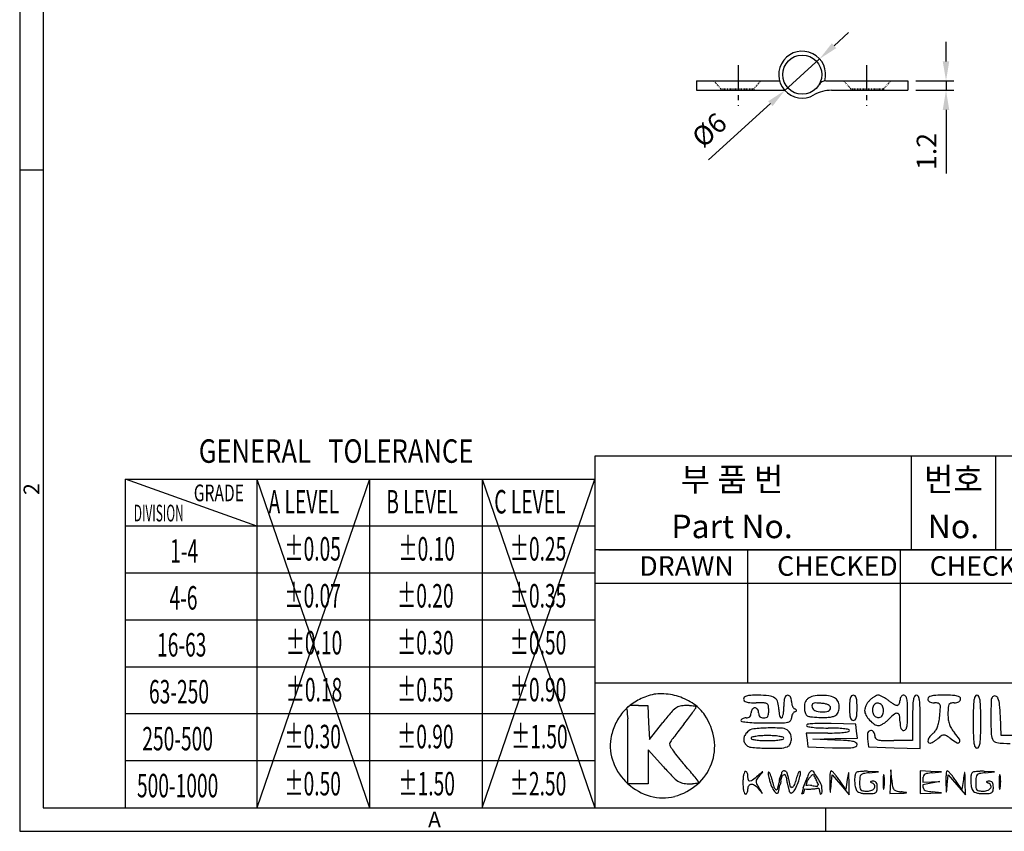
# Model space of a CAD drawing. Units: millimetres. Extents: x 0 to 254, y 0 to 188.
# Drawn here: x 0 to 126, y 0 to 104 of the extents above; entities that cross this region are included whole.
import ezdxf
from ezdxf.enums import TextEntityAlignment as Align

# ---------------------------------------------------------------- set-up
doc = ezdxf.new("R2010")
doc.units = ezdxf.units.MM
doc.header["$LTSCALE"] = 0.1
for name, pattern in [('AUSGEZOGEN', [0]), ('CENTER', [50.8, 31.75, -6.35, 6.35, -6.35]), ('HIDDEN', [0.375, 0.25, -0.125])]:
    doc.linetypes.add(name, pattern=pattern)
doc.styles.get("Standard").update_dxf_attribs({"font": 'BareunDotum1.ttf', "width": 0.8})
doc.styles.add('style1', font='gulim.ttc')
doc.styles.add('TXT', font='simplex.shx', dxfattribs={"bigfont": 'whgtxt.shx'})
doc.dimstyles.new('ISO-25', dxfattribs={"dimtxt": 2.5, "dimasz": 2.5, "dimexe": 1, "dimexo": 1, "dimgap": 0.8, "dimtad": 1, "dimdsep": 46, "dimtxsty": 'Standard', "dimcen": 2.5, "dimclrd": 6, "dimclre": 6, "dimazin": 2, "dimtfac": 1, "dimtmove": 0, "dimatfit": 3, "dimfxl": 0, "dimarcsym": 0})

# ---------------------------------------------------------------- blocks, each defined once
blk = doc.blocks.new('*D29')
at = {"color": 6, "lineweight": -2}
for p, q in [((118.36, 98.43), (118.36, 100.93)), ((114.49, 95.93), (119.36, 95.93)), ((118.36, 95.93), (118.36, 94.73)), ((114.49, 94.73), (119.36, 94.73)), ((118.36, 92.23), (118.36, 84.1))]:
    blk.add_line(p, q, dxfattribs=at)
at = {"color": 6}
for points in [[(117.94, 98.43), (118.77, 98.43), (118.36, 95.93)], [(118.77, 92.23), (117.94, 92.23), (118.36, 94.73)]]:
    blk.add_solid(points, dxfattribs=at)
at = {"layer": 'Defpoints', "color": 0}
for p in [(113.49, 95.93), (113.49, 94.73), (118.36, 94.73)]:
    blk.add_point(p, dxfattribs=at)
at = {"color": 0, "insert": (116.19, 86.91), "char_height": 2.5, "attachment_point": 5, "rotation": 90}
blk.add_mtext('1.2', dxfattribs=at)
blk = doc.blocks.new('*D30')
at = {"color": 6, "lineweight": -2}
for p, q in [((104.06, 100.43), (105.9, 102.11)), ((102.21, 98.75), (97.77, 94.71)), ((95.92, 93.02), (88.02, 85.83))]:
    blk.add_line(p, q, dxfattribs=at)
at = {"color": 6}
for points in [[(103.77, 100.74), (104.34, 100.12), (102.21, 98.75)], [(96.2, 92.72), (95.64, 93.33), (97.77, 94.71)]]:
    blk.add_solid(points, dxfattribs=at)
at = {"layer": 'Defpoints', "color": 0}
for p in [(102.21, 98.75), (97.77, 94.71)]:
    blk.add_point(p, dxfattribs=at)
at = {"color": 0, "insert": (88.33, 89.41), "char_height": 2.5, "attachment_point": 5, "rotation": 42.3139}
blk.add_mtext('%%c6', dxfattribs=at)

msp = doc.modelspace()

# ---------------------------------------------------------------- linework, layer by layer
at = {"color": 3}
for p, q in [((0, 187.5), (0, 0)), ((3, 184.5), (3, 3)), ((3, 84.5), (0, 84.5)), ((251.5, 47.975), (73.5, 47.975)), ((251.5, 35.975), (73.5, 35.975)), ((3, 3), (251.5, 3)), ((103, 0), (103, 3)), ((0, 0), (254.5, 0))]:
    msp.add_line(p, q, dxfattribs=at)
at = {"color": 1, "linetype": 'CENTER'}
for p, q in [((91.792, 97.927), (91.792, 92.727)), ((108.184, 97.927), (108.184, 92.727))]:
    msp.add_line(p, q, dxfattribs=at)
at = {"color": 7}
for p, q in [((86.488, 95.927), (97.097, 95.927)), ((86.488, 95.927), (86.488, 94.727)), ((102.99, 95.927), (113.488, 95.927)), ((113.488, 95.927), (113.488, 94.727)), ((86.488, 94.727), (97.752, 94.727)), ((103.73, 94.727), (113.488, 94.727))]:
    msp.add_line(p, q, dxfattribs=at)
at = {"color": 2, "linetype": 'HIDDEN'}
for p, q in [((88.688, 95.927), (89.588, 94.927)), ((93.788, 94.927), (94.688, 95.927)), ((106.188, 94.927), (105.288, 95.927)), ((110.388, 94.927), (111.288, 95.927)), ((89.588, 94.927), (89.588, 94.727)), ((89.588, 94.927), (93.788, 94.927)), ((93.788, 94.927), (93.788, 94.727)), ((106.188, 94.927), (106.188, 94.727)), ((106.188, 94.927), (110.388, 94.927)), ((110.388, 94.927), (110.388, 94.727))]:
    msp.add_line(p, q, dxfattribs=at)
at = {"color": 3, "linetype": 'AUSGEZOGEN'}
for p, q in [((73.5, 47.975), (73.5, 3)), ((13.5, 45), (73.5, 45)), ((13.5, 3), (13.5, 45)), ((30.3, 45), (30.3, 3)), ((73.5, 45), (73.5, 3)), ((73.5, 39), (13.5, 39)), ((73.5, 39), (13.5, 39)), ((74, 35.975), (251.5, 35.975))]:
    msp.add_line(p, q, dxfattribs=at)
at = {"color": 5}
for p, q in [((251.5, 47.975), (73.5, 47.975)), ((113.9, 47.975), (113.9, 35.975)), ((124.7, 47.975), (124.7, 35.975)), ((30.3, 39), (13.5, 45)), ((44.7, 45), (30.3, 3)), ((30.3, 45), (44.7, 3)), ((44.7, 45), (44.7, 3)), ((59.1, 45), (59.1, 3)), ((59.1, 45), (73.5, 3)), ((59.1, 3), (73.5, 45)), ((93.005, 35.975), (93.005, 18.975)), ((112.505, 35.975), (112.505, 18.975)), ((73.5, 33), (13.5, 33)), ((73.505, 31.725), (151.505, 31.725)), ((73.5, 27), (13.5, 27)), ((73.5, 21), (13.5, 21)), ((73.5, 18.975), (251.5, 18.975)), ((73.5, 15), (13.5, 15)), ((73.5, 9), (13.5, 9))]:
    msp.add_line(p, q, dxfattribs=at)
at = {"linetype": 'ByBlock'}
for p, q in [((77.591, 15.609), (77.636, 15.883)), ((77.998, 16.075), (77.636, 15.883)), ((97.958, 7.607), (98.197, 6.939)), ((97.086, 6.657), (97.326, 7.32)), ((97.254, 6.56), (97.482, 7.181)), ((97.766, 7.323), (97.994, 6.789)), ((98.247, 6.726), (98.426, 5.644)), ((100.098, 5.554), (100.535, 6.607)), ((100.491, 5.847), (100.668, 6.501)), ((115.381, 6.269), (117.569, 6.38)), ((117.569, 6.38), (115.39, 5.944)), ((96.837, 5.363), (97.023, 6.242)), ((96.954, 4.991), (97.146, 5.912)), ((98.082, 6.218), (98.287, 5.293)), ((100.098, 5.554), (99.936, 4.78)), ((100.201, 4.881), (100.335, 5.412)), ((102.022, 6.016), (102.034, 5.951)), ((102.113, 5.537), (102.258, 4.768)), ((102.536, 5.076), (102.476, 5.651)), ((102.499, 4.829), (102.536, 5.076)), ((99.936, 4.78), (99.962, 4.905)), ((99.936, 4.78), (100.201, 4.881)), ((102.258, 4.768), (102.499, 4.829))]:
    msp.add_line(p, q, dxfattribs=at)
for p, q in [((79.067, 16.085), (80.262, 16.076)), ((80.262, 16.076), (80.357, 13.91)), ((80.357, 13.91), (80.452, 11.744)), ((80.452, 11.744), (82.173, 13.91)), ((114.091, 14.493), (114.091, 11.59)), ((115.059, 10.6), (115.059, 13.998)), ((125.407, 12.235), (125.313, 14.709)), ((106.834, 13.687), (103.69, 13.779)), ((106.936, 12.8), (106.834, 13.687)), ((107.038, 11.913), (106.936, 12.8)), ((103.265, 12.558), (100.502, 12.558)), ((100.502, 12.558), (100.604, 11.671)), ((100.604, 11.671), (100.706, 10.784)), ((101.351, 11.78), (104.195, 11.847)), ((104.173, 11.673), (101.351, 11.78)), ((104.195, 11.847), (107.038, 11.913)), ((108.346, 11.832), (108.447, 10.784)), ((114.091, 11.59), (111.672, 11.59)), ((127.006, 12.235), (125.407, 12.235)), ((77.711, 6.077), (77.711, 10.934)), ((80.303, 10.431), (80.297, 8.254)), ((82.261, 8.254), (80.303, 10.431)), ((100.706, 10.784), (103.851, 10.692)), ((108.447, 10.784), (111.753, 10.692)), ((111.753, 10.692), (115.059, 10.6)), ((80.297, 8.254), (80.291, 6.077)), ((109.737, 7.612), (108.42, 7.666)), ((108.528, 7.485), (109.737, 7.612)), ((111.301, 7.881), (111.245, 6.349)), ((111.424, 6.53), (111.301, 7.881)), ((116.43, 7.666), (115.059, 7.72)), ((115.059, 7.72), (115.059, 6.269)), ((117.8, 7.612), (116.43, 7.666)), ((116.591, 7.485), (117.8, 7.612)), ((124.574, 7.612), (123.257, 7.666)), ((123.364, 7.485), (124.574, 7.612)), ((97.254, 6.56), (97.254, 6.56)), ((97.345, 7.264), (97.345, 7.264)), ((97.994, 6.789), (97.994, 6.789)), ((98.247, 6.726), (98.247, 6.726)), ((100.566, 6.506), (100.566, 6.506)), ((103.687, 5.933), (103.817, 7.211)), ((103.817, 7.211), (104.911, 5.933)), ((105.544, 5.339), (104.738, 6.527)), ((105.74, 6.61), (105.544, 5.339)), ((111.245, 6.349), (111.189, 4.817)), ((118.523, 5.933), (118.654, 7.211)), ((118.654, 7.211), (119.747, 5.933)), ((120.381, 5.339), (119.574, 6.527)), ((120.577, 6.61), (120.381, 5.339)), ((79.001, 6.077), (77.711, 6.077)), ((80.291, 6.077), (79.001, 6.077)), ((96.997, 5.132), (96.997, 5.132)), ((96.997, 5.132), (96.997, 5.132)), ((97.146, 5.912), (97.146, 5.912)), ((100.335, 5.412), (100.335, 5.412)), ((104.911, 5.933), (106.004, 4.656)), ((106.004, 4.656), (105.97, 6.269)), ((115.059, 6.269), (115.059, 4.817)), ((117.8, 4.926), (116.591, 5.052)), ((119.747, 5.933), (120.84, 4.656)), ((120.84, 4.656), (120.807, 6.269)), ((111.189, 4.817), (112.398, 4.869)), ((115.059, 4.817), (116.43, 4.871)), ((116.43, 4.871), (117.8, 4.926))]:
    msp.add_line(p, q)
msp.add_lwpolyline([(92.407, 6.21, 0.020945), (92.43, 5.654, 0.033738), (92.502, 5.185, 0.036969), (92.604, 4.845, 0.31052), (92.729, 4.759, 0.191087), (92.853, 4.808, 0.088204), (92.957, 4.948, 0.068025), (93.028, 5.157, 0.048028), (93.052, 5.404, -0.144702), (93.186, 5.856, -0.269248), (93.516, 6.024, -0.158054), (93.991, 5.84, -0.060364), (94.489, 5.323, 0.000584), (94.863, 4.829, 0.690921), (94.881, 4.834, 0.151445), (94.869, 4.883, 0.000367), (94.503, 5.512, -0.019436), (94.202, 6.077, -0.121585), (94.135, 6.394, -0.139114), (94.228, 6.686, -0.028275), (94.556, 7.125, 0.000935), (94.954, 7.599, 0.677092), (94.943, 7.62, 0.152425), (94.886, 7.595, 0.000531), (94.319, 7.097, -0.015287), (93.645, 6.54, -0.150333), (93.305, 6.411, -0.357887), (93.113, 6.549, -0.064995), (93.052, 7.017, 0.048028), (93.028, 7.264, 0.068025), (92.957, 7.472, 0.088204), (92.853, 7.613, 0.191087), (92.729, 7.662, 0.31052), (92.604, 7.576, 0.036969), (92.502, 7.235, 0.033738), (92.43, 6.767, 0.020945)], format="xyb", close=True)
at = {"color": 7}
msp.add_circle((99.988, 96.727), 2.5, dxfattribs=at)
for centre, radius, start, end in [((99.988, 96.727), 3, 344.53399, 299.92643), ((102.99, 94.927), 1, 90, 149.05028), ((103.73, 90.227), 4.5, 90, 119.92643)]:
    msp.add_arc(centre, radius, start, end, dxfattribs=at)
for centre, radius, start, end in [((82.072, 10.923), 6.588, 124.0017, 139.83365), ((82.848, 9.772), 7.977, 110.28519, 124.00167), ((81.934, 12.246), 5.339, 88.77152, 110.28523), ((81.887, 10.059), 7.527, 72.13896, 88.77154), ((81.888, 10.062), 7.524, 55.50313, 72.1389), ((92.789, 16.912), 0.307, 130.83792, 180.00001), ((92.803, 16.912), 0.321, 179.99994, 225.30489), ((93.007, 17.119), 0.611, 225.30494, 253.30074), ((93.052, 16.608), 0.709, 104.50009, 130.83791), ((93.415, 18.48), 2.032, 253.30075, 266.77607), ((93.527, 14.771), 2.607, 92.56044, 104.50015), ((94.094, 30.539), 14.111, 266.77604, 269.99998), ((94.352, -3.69), 21.086, 89.99995, 92.5605), ((94.094, -10.119), 26.548, 87.772, 90.00004), ((94.352, 5.096), 12.3, 83.57972, 89.99998), ((95.097, 15.64), 0.769, 59.03621, 87.77206), ((95.545, 15.691), 1.638, 55.19605, 83.57967), ((95.912, 16.22), 0.994, 15.66739, 55.19601), ((93.55, 15.557), 3.447, 359.99995, 15.66744), ((108.167, 15.944), 10.525, 176.18031, 179.99998), ((99.375, 16.531), 1.714, 161.56511, 176.18021), ((98.282, 16.896), 0.561, 132.73103, 161.56501), ((98.126, 17.065), 0.331, 89.99999, 132.73117), ((98.126, 17.018), 0.378, 58.39554, 89.99993), ((98.074, 16.934), 0.476, 31.82748, 58.39551), ((97.838, 16.788), 0.754, 11.51583, 31.82746), ((96.999, 16.616), 1.611, 0.00002, 11.51593), ((100.254, 16.616), 1.645, 180.00005, 190.93959), ((101.708, 15.96), 1.447, 161.26881, 176.49461), ((101.437, 16.051), 1.161, 144.03558, 161.26877), ((101.394, 16.083), 1.107, 126.17487, 144.03553), ((101.748, 15.598), 1.708, 101.83802, 126.17499), ((101.672, 15.666), 0.74, 88.52215, 113.28007), ((102.495, 12.034), 5.349, 91.44644, 101.83804), ((101.379, 4.301), 12.109, 85.29827, 88.5222), ((102.499, 11.866), 5.518, 81.10653, 91.44644), ((101.909, 10.744), 5.644, 79.62697, 85.29832), ((102.981, 14.946), 2.4, 61.84499, 81.10658), ((103.631, 16.16), 1.023, 28.32964, 61.84505), ((103.13, 15.89), 1.593, 4.27368, 28.32961), ((120.139, 15.783), 14.111, 176.77604, 179.99998), ((108.079, 16.463), 2.032, 163.30075, 176.77607), ((106.718, 16.871), 0.611, 135.30494, 163.30074), ((106.512, 17.075), 0.321, 89.99994, 135.30489), ((106.512, 17.075), 0.321, 44.69511, 90.00006), ((106.305, 16.871), 0.611, 16.69926, 44.69506), ((104.944, 16.463), 2.032, 3.22393, 16.69925), ((92.885, 15.783), 14.111, 0.00002, 3.22396), ((110.646, 14.859), 2.788, 145.04121, 153.43495), ((110.161, 15.199), 2.195, 135.00006, 145.04125), ((110.749, 14.61), 3.027, 127.94013, 134.99994), ((110.695, 14.679), 2.94, 120.72421, 127.94018), ((110.435, 15.118), 2.43, 113.12196, 120.72416), ((109.637, 15.845), 0.552, 69.04591, 117.82146), ((109.694, 16.853), 0.543, 90.00006, 113.12195), ((109.694, 16.78), 0.616, 68.72847, 90), ((109.555, 15.63), 0.782, 29.90201, 69.04592), ((108.633, 14.056), 3.539, 62.89632, 68.72846), ((108.325, 13.454), 4.215, 57.21126, 62.89636), ((108.163, 13.203), 4.514, 51.81139, 57.21132), ((114.364, 21.085), 5.515, 231.81134, 236.17652), ((113.853, 20.324), 4.598, 236.17651, 241.17924), ((111.698, 16.665), 0.772, 331.35946, 347.94508), ((111.297, 16.751), 1.182, 347.94508, 359.99999), ((113.35, 16.751), 0.871, 163.4556, 179.99995), ((113.15, 16.81), 0.662, 143.13017, 163.45568), ((113.034, 16.897), 0.518, 119.80221, 143.13008), ((112.962, 17.022), 0.374, 90.00003, 119.80233), ((112.962, 17.104), 0.292, 35.70337, 89.99998), ((112.472, 16.751), 0.896, 12.09482, 35.70345), ((109.812, 16.181), 3.616, 1.93758, 12.09474), ((119.795, 15.896), 5.687, 170.53773, 178.63713), ((115.492, 16.614), 1.325, 151.21563, 170.53775), ((114.575, 17.117), 0.278, 90.00001, 151.21557), ((114.575, 17.123), 0.273, 24.63823, 90.00004), ((113.217, 16.5), 1.767, 8.10346, 24.63824), ((107.438, 15.677), 7.604, 1.1046, 8.10351), ((116.324, 16.912), 0.298, 127.74746, 179.99998), ((116.402, 16.912), 0.376, 180, 212.6421), ((116.481, 16.963), 0.469, 212.64206, 240.2761), ((116.639, 16.505), 0.812, 102.99464, 127.74758), ((116.655, 17.266), 0.819, 240.27605, 260.16217), ((117.17, 14.204), 3.174, 92.15889, 102.99461), ((116.874, 18.531), 2.103, 260.16212, 269.99995), ((116.874, 13.908), 2.52, 78.52181, 90), ((118.123, -11.068), 28.463, 90.00005, 92.15889), ((117.318, 16.094), 0.29, 22.31668, 78.52184), ((118.123, -11.068), 28.463, 87.84111, 89.99995), ((119.042, 16.031), 0.354, 103.2773, 150.5252), ((119.413, 14.456), 1.972, 90.00001, 103.2773), ((119.076, 14.204), 3.174, 77.00539, 87.84111), ((119.413, 18.224), 1.796, 269.99995, 280.80023), ((119.604, 17.225), 0.779, 280.80022, 300.96381), ((119.607, 16.505), 0.812, 52.25242, 77.00536), ((119.761, 16.963), 0.473, 300.96381, 327.99233), ((119.922, 16.912), 0.298, 0.00002, 52.25254), ((119.842, 16.912), 0.377, 327.99235, 0.00003), ((129.406, 15.682), 7.557, 171.86989, 178.89055), ((123.662, 16.503), 1.756, 155.27676, 171.8699), ((122.316, 17.122), 0.273, 90, 155.27675), ((122.316, 17.122), 0.273, 24.72325, 90), ((120.969, 16.503), 1.756, 8.1301, 24.72324), ((115.226, 15.682), 7.557, 1.10945, 8.13011), ((227.603, 14.146), 103.509, 178.55482, 179.72502), ((124.758, 16.741), 0.632, 134.99995, 178.55495), ((124.591, 16.908), 0.395, 75.3156, 135.00004), ((124.574, 16.845), 0.46, 21.99907, 75.31562), ((122.137, 15.861), 3.088, 5.86608, 21.99908), ((81.963, 11.015), 6.446, 139.83369, 155.85699), ((90.76, 15.973), 13.174, 181.58266, 187.02185), ((78.682, 0.636), 15.454, 88.57376, 92.53722), ((121.387, -17.254), 50.089, 139.6153, 141.52481), ((85.818, 13.001), 3.392, 125.97497, 139.6154), ((84.686, 14.56), 1.466, 101.94256, 125.97492), ((85.157, 12.335), 3.741, 90.00005, 101.94251), ((85.157, 7.786), 8.29, 86.65327, 90.00002), ((60.73, 33.223), 31.031, 322.83232, 324.39945), ((85.391, 11.786), 4.282, 81.16706, 86.65335), ((36.16, 50.814), 61.249, 324.39945, 325.07439), ((85.462, 12.245), 3.818, 76.42159, 81.16707), ((83.131, 11.87), 5.33, 33.96296, 55.50302), ((86.34, 15.879), 0.0793, 0.00006, 76.42154), ((86.19, 15.879), 0.229, 325.07453, 0.00004), ((92.46, 15.138), 0.99, 343.46931, 359.99998), ((94.321, 15.138), 0.871, 163.4556, 179.99995), ((94.12, 15.198), 0.662, 143.13017, 163.45568), ((94.005, 15.284), 0.518, 119.80221, 143.13008), ((93.933, 15.41), 0.374, 90.00003, 119.80233), ((93.933, 15.41), 0.374, 60.19767, 89.99997), ((93.861, 15.284), 0.518, 36.86992, 60.19779), ((93.746, 15.198), 0.662, 16.54432, 36.86983), ((93.545, 15.138), 0.871, 0.00005, 16.5444), ((95.407, 15.138), 0.99, 180.00002, 196.53069), ((95.308, 15.992), 0.358, 8.86494, 59.03625), ((91.9, 15.461), 3.808, 359.99998, 8.86494), ((91.754, 15.461), 3.953, 352.96557, 359.99997), ((100.559, 15.557), 3.562, 180.00007, 186.57444), ((98.967, 15.374), 1.959, 186.57447, 196.85834), ((94.114, 15.683), 3.518, 347.47119, 355.20043), ((90.994, 15.944), 6.649, 355.20042, 359.99996), ((100.119, 16.59), 1.507, 190.93961, 202.61989), ((99.817, 16.464), 1.179, 202.61986, 215.64131), ((99.602, 14.521), 0.977, 139.54946, 153.43493), ((99.181, 16.008), 0.397, 215.64128, 244.98311), ((99.206, 14.859), 0.456, 115.01699, 139.5495), ((98.204, 13.916), 1.912, 58.30876, 64.98321), ((98.204, 17.005), 1.912, 295.01679, 301.69124), ((99.158, 15.461), 0.0968, 0.00003, 58.30871), ((99.158, 15.461), 0.0968, 301.69129, 359.99997), ((102.797, 15.893), 2.538, 176.49459, 186.49231), ((103.195, 15.938), 2.938, 186.49233, 197.64748), ((102.008, 16.031), 0.774, 168.73944, 190.90064), ((101.827, 15.997), 0.59, 190.90073, 248.92681), ((101.469, 16.139), 0.225, 113.28006, 168.73945), ((102.601, 18.006), 2.744, 248.92683, 267.53287), ((102.585, 17.631), 2.368, 267.53285, 287.92657), ((102.649, 14.787), 1.533, 64.67248, 79.62696), ((103.019, 15.568), 0.669, 40.4181, 64.67257), ((103.183, 15.783), 0.426, 287.92654, 359.99998), ((103.271, 15.783), 0.338, 0.00001, 40.41797), ((103.549, 15.719), 1.146, 309.69013, 340.68629), ((103.073, 15.886), 1.65, 340.68631, 4.27362), ((120.139, 15.783), 14.111, 180.00002, 183.22396), ((92.885, 15.783), 14.111, 356.77604, 359.99998), ((108.922, 15.461), 0.959, 162.17006, 179.99997), ((109.198, 15.461), 1.235, 179.99999, 209.06425), ((110.382, 14.991), 2.493, 153.43491, 162.17012), ((110.427, 15.442), 1.468, 159.00642, 180.76523), ((110.033, 15.437), 1.074, 180.76528, 208.26334), ((109.703, 15.72), 0.692, 117.82147, 159.00643), ((109.261, 15.461), 1.121, 0.00003, 29.90192), ((109.495, 15.305), 0.87, 328.0439, 347.58218), ((108.788, 15.461), 1.594, 347.5822, 0.00001), ((113.523, 19.724), 3.913, 241.17919, 246.12969), ((112.126, 16.567), 0.462, 246.12967, 269.99995), ((112.126, 16.314), 0.208, 269.9999, 310.24391), ((111.942, 16.532), 0.494, 310.24397, 331.35962), ((78.981, 15.138), 34.465, 359.99997, 1.93766), ((78.981, 15.138), 34.465, 358.06234, 0.00003), ((178.79, 14.493), 64.699, 178.63723, 179.99994), ((20.363, 13.998), 94.695, 359.99998, 1.10463), ((83.029, 18.073), 34.69, 354.5115, 356.29382), ((116.81, 15.885), 0.839, 356.29385, 22.31678), ((134.716, 15.002), 16.109, 176.9876, 180.00003), ((119.44, 15.806), 0.812, 150.52521, 176.98764), ((215.779, 14.009), 93.947, 178.89055, 180.00001), ((28.853, 14.009), 93.947, 359.99999, 1.10945), ((102.458, 13.839), 22.871, 2.18071, 5.86612), ((-150.429, 10.934), 228.14, 0.00002, 0.86106), ((42.119, 47.333), 54.387, 321.80282, 322.83231), ((81.437, 10.729), 7.373, 8.16918, 33.96291), ((92.339, 14.171), 0.18, 136.72766, 179.99992), ((92.298, 14.171), 0.139, 179.99997, 261.4361), ((92.573, 13.951), 0.501, 116.5651, 136.72779), ((94.594, 29.414), 15.554, 261.43605, 264.28946), ((92.713, 13.67), 0.814, 100.99883, 116.56503), ((92.804, 13.199), 1.294, 90, 100.99876), ((92.804, 15.483), 0.99, 270.00002, 286.53069), ((94.557, 29.048), 15.187, 264.28941, 268.15399), ((92.95, 14.993), 0.478, 286.53069, 315.00006), ((92.95, 14.993), 0.478, 314.99994, 343.46931), ((95.384, 54.713), 40.865, 268.15398, 270.00001), ((94.916, 14.993), 0.478, 196.53069, 225.00006), ((94.916, 14.993), 0.478, 224.99994, 253.46931), ((95.062, 15.483), 0.99, 253.46931, 269.99998), ((95.062, 15.481), 0.988, 269.99996, 288.57071), ((95.255, 14.906), 0.382, 288.57074, 326.30994), ((95.385, 134.848), 121, 269.99995, 270.92012), ((95.03, 15.056), 0.652, 326.30993, 352.96547), ((98.21, 15.144), 1.168, 196.85843, 209.73253), ((97.32, 14.636), 0.143, 209.73262, 270), ((97.32, 14.627), 0.134, 269.99988, 339.00234), ((97.255, 18.398), 4.535, 270.92009, 280.85011), ((95.199, 15.441), 2.406, 339.00239, 347.47121), ((97.975, 14.638), 0.707, 280.8501, 314.32288), ((98.144, 14.466), 0.466, 314.32282, 0.00004), ((99.67, 14.466), 1.06, 166.3362, 179.99993), ((99.752, 14.446), 1.144, 153.43491, 166.33619), ((100.853, 15.193), 0.481, 197.64748, 240.12189), ((101.145, 15.701), 1.066, 240.12191, 264.27576), ((103.531, 39.501), 24.986, 264.27569, 266.72488), ((102.608, 23.382), 8.841, 266.72487, 271.34023), ((102.67, 20.738), 6.196, 271.3402, 277.36473), ((102.85, 19.345), 4.791, 277.36468, 283.77371), ((103.819, 15.393), 0.722, 283.77357, 309.69017), ((108.079, 15.104), 2.032, 183.22393, 196.69925), ((106.718, 14.696), 0.611, 196.69926, 224.69506), ((106.512, 14.491), 0.321, 224.69511, 270.00006), ((106.512, 14.491), 0.321, 269.99994, 315.30489), ((106.305, 14.696), 0.611, 315.30494, 343.30074), ((104.944, 15.104), 2.032, 343.30075, 356.77607), ((111.083, 16.508), 3.391, 209.06416, 222.74547), ((111.022, 16.451), 3.308, 222.74545, 236.5318), ((109.757, 15.289), 0.761, 208.26335, 242.07794), ((109.697, 15.175), 0.632, 242.07796, 280.90064), ((109.7, 15.158), 0.615, 280.90071, 305.0362), ((109.677, 15.191), 0.655, 305.03607, 328.04385), ((108.349, 16.985), 3.789, 301.71511, 308.57275), ((108.136, 17.253), 4.131, 308.57266, 315.00002), ((118.081, 7.307), 9.934, 129.36714, 135.00001), ((112.074, 14.629), 0.464, 77.22125, 129.36718), ((112.107, 14.775), 0.314, 8.64609, 77.22125), ((107.07, 14.009), 5.409, 0.00006, 8.64602), ((117.558, 14.009), 5.08, 179.99995, 185.84538), ((109.812, 14.095), 3.616, 347.90526, 358.06242), ((113.973, 14.6), 3.534, 339.18361, 349.47526), ((108.398, 15.636), 9.204, 349.47523, 354.51141), ((124.569, 15.002), 5.962, 180.00001, 187.08844), ((121.548, 14.626), 2.918, 187.08844, 199.18608), ((215.779, 14.009), 93.947, 179.99999, 181.10945), ((28.853, 14.009), 93.947, 358.89055, 0.00001), ((184.624, 14.353), 60.53, 179.72497, 181.65189), ((82.769, 10.654), 7.329, 155.857, 170.41047), ((142.558, -32.059), 73.64, 142.359, 143.07428), ((165.802, -49.986), 102.994, 141.80281, 142.35903), ((94.642, 11.043), 2.338, 134.99994, 148.90367), ((93.945, 11.74), 1.353, 96.83409, 135.00002), ((96.052, -5.844), 19.062, 91.31115, 96.83408), ((96.061, -6.22), 19.438, 85.89886, 91.31116), ((97.364, 11.957), 1.214, 44.99999, 85.8989), ((97.38, 11.973), 1.192, 17.21527, 44.99995), ((100.692, 13.537), 0.147, 98.44842, 179.99996), ((100.691, 13.537), 0.146, 180.00003, 258.68405), ((102.292, 21.537), 8.305, 258.68412, 263.04953), ((102.117, 3.942), 9.848, 94.39875, 98.44845), ((102.545, 23.616), 10.399, 263.04948, 267.82932), ((102.349, 0.935), 12.863, 90.03556, 94.39868), ((103.287, 43.165), 29.962, 267.82926, 270.00002), ((102.369, -31.225), 45.024, 88.31855, 90.03555), ((103.286, -14.827), 28.03, 87.74532, 89.99995), ((103.932, 23.994), 11.423, 272.23289, 276.65833), ((103.946, 1.928), 11.262, 83.2901, 87.74532), ((104.013, 23.305), 10.729, 276.6583, 280.21493), ((104.031, 2.65), 10.535, 79.69529, 83.29019), ((105.891, 12.88), 0.137, 280.21509, 0.00005), ((105.891, 12.88), 0.137, 0.00001, 79.69524), ((109.182, 12.339), 0.861, 158.96251, 180.00953), ((108.695, 12.527), 0.339, 121.0059, 158.96251), ((108.749, 12.437), 0.444, 90.00002, 121.00586), ((108.749, 12.452), 0.428, 62.51148, 90.00004), ((108.716, 12.389), 0.499, 38.01394, 62.51156), ((108.617, 12.312), 0.625, 16.47373, 38.01403), ((109.752, 14.531), 1.005, 236.53189, 269.99996), ((109.752, 14.117), 0.592, 269.99994, 294.53268), ((108.708, 16.405), 3.106, 294.53263, 301.71517), ((113.672, 13.611), 1.173, 185.8453, 203.19858), ((113.042, 13.341), 0.488, 203.19859, 232.68018), ((112.962, 13.237), 0.356, 232.68017, 269.99996), ((112.962, 13.173), 0.292, 270.00002, 324.29663), ((112.472, 13.525), 0.896, 324.29655, 347.90518), ((115.699, 13.779), 1.611, 308.99887, 326.07367), ((115.134, 14.159), 2.292, 326.07364, 339.18373), ((121.378, 14.567), 2.738, 199.18609, 211.74534), ((123.076, 15.618), 4.735, 211.74536, 220.07868), ((126.637, 12.68), 2.518, 181.6519, 200.9936), ((81.324, 10.898), 5.864, 170.41055, 201.17582), ((85.511, 9.884), 2.833, 143.62266, 149.80246), ((148.016, -36.161), 80.468, 143.07425, 143.62268), ((82.373, 10.863), 6.427, 339.57933, 8.16921), ((93.316, 11.765), 0.813, 175.93667, 205.86942), ((93.462, 11.755), 0.96, 148.90364, 175.93668), ((93.915, 12.056), 1.479, 205.86943, 224.99994), ((93.582, 11.913), 0.133, 103.79122, 180.00001), ((93.582, 11.913), 0.133, 179.99999, 256.20878), ((94.941, 6.378), 5.832, 98.74616, 103.79127), ((94.941, 17.447), 5.832, 256.20873, 261.25384), ((95.114, 5.252), 6.971, 93.17783, 98.74611), ((95.114, 18.574), 6.971, 261.25389, 266.82217), ((95.546, -2.523), 14.758, 89.99996, 93.17784), ((95.546, 26.348), 14.758, 266.82216, 270.00004), ((95.546, -2.523), 14.758, 86.82216, 90.00004), ((95.546, 26.348), 14.758, 269.99996, 273.17784), ((95.977, 5.252), 6.971, 81.25389, 86.82217), ((95.977, 18.574), 6.971, 273.17783, 278.74611), ((96.151, 6.378), 5.832, 76.20873, 81.25384), ((96.151, 17.447), 5.832, 278.74616, 283.79127), ((97.509, 11.913), 0.133, 359.99999, 76.20878), ((97.509, 11.913), 0.133, 283.79122, 0.00001), ((97.119, 11.787), 1.478, 333.65277, 356.47222), ((96.837, 11.805), 1.761, 356.4723, 17.21522), ((103.265, 41.104), 28.546, 270.00005, 272.23291), ((102.095, -42.903), 54.616, 86.28557, 87.81856), ((105.266, 5.944), 5.665, 78.18362, 86.28553), ((106.124, 10.046), 1.474, 60.37237, 78.1836), ((106.713, 11.082), 0.283, 0.00006, 60.37235), ((113.613, 12.34), 5.291, 180.00959, 185.50733), ((108.359, 12.235), 0.894, 0.00005, 16.47372), ((109.87, 12.235), 0.617, 180.00003, 214.17173), ((109.761, 12.161), 0.485, 214.17172, 255.06863), ((110.291, 14.148), 2.541, 255.06861, 268.64578), ((111.672, 72.571), 60.981, 268.64582, 270.00004), ((116.397, 11.577), 0.357, 162.38045, 209.95125), ((117.245, 11.307), 1.247, 140.31225, 162.38036), ((116.313, 11.529), 0.261, 209.95128, 269.99999), ((118.633, 10.155), 3.051, 128.99883, 140.3122), ((114.807, 14.741), 3.818, 295.80026, 300.3375), ((114.512, 15.244), 4.401, 300.33754, 305.05644), ((113.827, 16.221), 5.594, 305.05654, 308.99879), ((121.49, 6.758), 6.582, 123.74736, 128.99886), ((118.098, 11.834), 0.477, 87.98971, 123.74744), ((118.095, 11.729), 0.582, 57.07897, 87.98963), ((112.222, 2.658), 11.389, 53.52328, 57.079), ((123.419, 17.804), 7.447, 233.52327, 240.62888), ((111.899, 6.213), 9.873, 34.24366, 40.07877), ((119.877, 11.51), 0.225, 240.6288, 328.5389), ((119.774, 11.573), 0.346, 328.53889, 34.2437), ((129.406, 12.337), 7.557, 181.10945, 188.13011), ((115.226, 12.337), 7.557, 351.86989, 358.89055), ((124.936, 12.028), 0.697, 200.99367, 262.68911), ((126.635, 25.274), 14.052, 262.68918, 269.65008), ((83.323, 11.157), 0.303, 149.80259, 206.84701), ((88.535, 13.795), 6.144, 206.84707, 213.24924), ((91.344, 15.637), 9.503, 213.24928, 219.02393), ((93.522, 11.663), 0.924, 225.00006, 265.18674), ((96.713, 49.548), 38.943, 265.1868, 267.90593), ((96.331, 39.107), 28.495, 267.90595, 271.58632), ((97.037, 13.587), 2.965, 271.58635, 290.99358), ((97.871, 11.415), 0.639, 290.99367, 333.65271), ((106.345, 95.66), 85.004, 268.3185, 269.46785), ((105.615, 17.068), 6.409, 269.46782, 277.08055), ((106.236, 12.07), 1.373, 277.08058, 296.31122), ((106.724, 11.082), 0.271, 296.31129, 359.99999), ((116.313, 11.625), 0.357, 269.99993, 295.80023), ((123.662, 11.516), 1.756, 188.1301, 204.72324), ((122.316, 10.896), 0.273, 204.72325, 270), ((122.316, 10.896), 0.273, 270, 335.27675), ((120.969, 11.516), 1.756, 335.27676, 351.8699), ((106.234, 27.704), 28.669, 219.02398, 221.5591), ((82.509, 11.357), 7.135, 201.1759, 227.73534), ((121.714, 43.722), 53.053, 221.95468, 223.8266), ((33.484, -36.794), 68.555, 40.60371, 41.55917), ((56.451, -17.106), 38.305, 39.12648, 40.60378), ((82.384, 10.859), 6.414, 310.95721, 339.57935), ((95.703, 7.503), 0.0496, 58.28259, 173.12526), ((97.664, 7.384), 0.343, 136.64179, 158.67153), ((97.652, 7.395), 0.327, 113.98835, 136.64169), ((97.642, 7.417), 0.303, 90.00003, 113.98841), ((97.642, 6.984), 0.736, 80.34171, 89.99996), ((97.691, 7.273), 0.443, 66.2033, 80.34175), ((97.764, 7.439), 0.262, 47.64822, 66.20326), ((97.891, 7.578), 0.0736, 15.50549, 47.64827), ((99.736, 7.362), 0.28, 104.94456, 150.50505), ((99.686, 7.551), 0.0839, 359.02371, 104.94447), ((97.421, 7.589), 2.349, 345.66177, 359.0238), ((101.698, 6.883), 1.008, 137.0139, 148.80459), ((101.507, 7.061), 0.747, 123.52792, 137.01397), ((101.216, 7.5), 0.22, 90.00003, 123.52799), ((101.216, 7.438), 0.282, 34.46502, 90.00001), ((86.099, -2.938), 18.618, 31.69841, 34.46497), ((107.863, 6.738), 4.361, 168.01733, 173.00586), ((103.689, 7.624), 0.0935, 89.47805, 168.01735), ((103.688, 7.529), 0.189, 44.70982, 89.47799), ((98.913, 2.801), 6.908, 41.36753, 44.7097), ((107.095, 7.298), 0.293, 100.26847, 135.00005), ((107.969, 2.473), 5.196, 95.99187, 100.26839), ((108.024, 1.948), 5.724, 91.24434, 95.99188), ((108.08, -0.602), 8.275, 87.64254, 91.24432), ((122.7, 6.738), 4.361, 168.01733, 173.00586), ((118.525, 7.624), 0.0935, 89.47805, 168.01735), ((118.524, 7.529), 0.189, 44.70982, 89.47799), ((113.749, 2.801), 6.908, 41.36753, 44.7097), ((121.932, 7.298), 0.293, 100.26847, 135.00005), ((122.806, 2.473), 5.196, 95.99187, 100.26839), ((122.861, 1.948), 5.724, 91.24434, 95.99188), ((122.916, -0.602), 8.275, 87.64254, 91.24432), ((86.427, 9.851), 4.14, 223.82664, 235.92976), ((85.092, 7.877), 1.757, 235.92979, 257.2947), ((19.665, -47.029), 85.724, 38.56222, 39.12647), ((86.53, 6.276), 0.212, 0.00005, 38.56216), ((96.721, 7.38), 1.075, 173.12532, 185.98205), ((98.857, 7.604), 3.223, 185.982, 193.1492), ((104.591, 8.943), 9.11, 193.14912, 196.45004), ((95.561, 7.272), 0.32, 26.08705, 58.28259), ((92.585, 5.815), 3.634, 20.65732, 26.08703), ((101.197, 7.941), 5.572, 196.44999, 205.50443), ((91.961, 5.58), 4.301, 15.08411, 20.6572), ((90.522, 5.192), 5.791, 10.62521, 15.08409), ((98.993, 6.323), 1.972, 175.83122, 182.3589), ((97.543, 6.429), 0.518, 158.19031, 175.83114), ((97.159, 6.582), 0.105, 134.67185, 158.19038), ((96.621, 6.376), 0.659, 2.35867, 16.17174), ((96.446, 6.369), 0.835, 349.96051, 2.35866), ((97.678, 7.378), 0.358, 158.67166, 179.99999), ((97.592, 7.378), 0.272, 180.00007, 192.43826), ((97.482, 7.349), 0.167, 270, 282.83169), ((97.429, 7.581), 0.406, 282.83159, 301.71741), ((96.969, 8.325), 1.28, 301.71754, 308.47763), ((99.961, 6.645), 1.972, 175.83122, 182.35865), ((101.184, 6.696), 3.196, 182.35875, 186.68842), ((98.168, 6.342), 0.159, 186.68836, 225.00004), ((97.986, 6.814), 0.246, 16.17162, 30.58579), ((97.589, 6.698), 0.659, 2.35867, 16.17174), ((96.799, 6.893), 2.395, 338.22931, 346.54775), ((110.312, 3.661), 11.499, 164.67564, 166.54779), ((108.981, 4.026), 10.119, 162.61517, 164.6757), ((108.052, 4.317), 9.145, 160.66897, 162.61514), ((100.333, 7.025), 0.965, 150.50494, 160.66896), ((90.567, 9.341), 9.423, 340.90368, 345.66175), ((100.714, 6.607), 0.18, 161.30767, 180), ((114.21, 2.041), 14.426, 159.00635, 161.30773), ((94.928, 11.294), 7.478, 320.14194, 323.82506), ((101.882, 6.772), 1.222, 148.80463, 159.00639), ((103.851, 4.769), 3.576, 137.24523, 143.8251), ((101.331, 7.099), 0.144, 69.89226, 137.24518), ((101.288, 6.982), 0.269, 27.25669, 69.89226), ((90.785, 1.571), 12.083, 24.49544, 27.25673), ((90.505, 1.443), 12.391, 21.65785, 24.49545), ((90.369, -0.301), 13.599, 27.96804, 31.69835), ((113.402, 6.538), 9.907, 178.63011, 182.02681), ((108.547, 6.654), 5.05, 173.00585, 178.63002), ((99.069, 2.939), 6.7, 37.12151, 41.36756), ((95.759, 0.434), 10.852, 34.16286, 37.12145), ((321.108, -26.624), 217.916, 170.99, 171.22767), ((105.899, 7.5), 0.0196, 33.92127, 170.98988), ((105.773, 7.415), 0.172, 1.31482, 33.92122), ((-447.085, -5.275), 553.176, 1.19575, 1.31492), ((111.153, 6.53), 4.472, 171.53401, 179.49354), ((111.342, 6.528), 4.662, 179.4936, 187.8498), ((107.288, 7.105), 0.565, 134.99993, 171.53397), ((113.539, 6.249), 6.221, 173.87979, 180.00005), ((107.86, 6.858), 0.509, 135.61894, 173.87982), ((107.91, 6.808), 0.58, 100.77959, 135.61889), ((109.437, -1.211), 8.744, 95.97164, 100.77966), ((108.743, 6.316), 0.0383, 139.39871, 236.14115), ((108.813, 6.256), 0.131, 97.39996, 139.39862), ((109.127, 3.839), 2.568, 92.58303, 97.39998), ((109.041, 5.754), 0.651, 69.89488, 92.58294), ((109.134, 6.01), 0.379, 35.86038, 69.8949), ((129.95, 6.322), 19.637, 178.46512, 180.15646), ((113.15, 6.772), 2.831, 171.40122, 178.46515), ((110.385, 7.191), 0.0341, 66.8305, 171.40142), ((110.365, 7.144), 0.0848, 10.92317, 66.83037), ((107.745, 6.638), 2.753, 3.78338, 10.9231), ((103.69, 6.37), 6.817, 0.15642, 3.7834), ((103.358, 6.369), 7.149, 356.56794, 0.15642), ((122.141, 7.501), 10.761, 185.17977, 189.46866), ((121.199, 6.269), 5.818, 173.60312, 180), ((115.918, 6.861), 0.503, 135.164, 173.60314), ((115.978, 6.801), 0.588, 100.7721, 135.16408), ((117.498, -1.191), 8.723, 95.97164, 100.7721), ((128.239, 6.538), 9.907, 178.63011, 182.02681), ((123.383, 6.654), 5.05, 173.00585, 178.63002), ((113.906, 2.939), 6.7, 37.12151, 41.36756), ((110.595, 0.434), 10.852, 34.16286, 37.12145), ((335.944, -26.624), 217.916, 170.99, 171.22767), ((120.736, 7.5), 0.0196, 33.92127, 170.98988), ((120.609, 7.415), 0.172, 1.31482, 33.92122), ((-432.249, -5.275), 553.176, 1.19575, 1.31492), ((126.179, 6.528), 4.662, 179.4936, 187.8498), ((125.989, 6.53), 4.472, 171.53401, 179.49354), ((122.124, 7.105), 0.565, 134.99993, 171.53397), ((128.376, 6.249), 6.221, 173.87979, 180.00005), ((122.696, 6.858), 0.509, 135.61894, 173.87982), ((122.747, 6.808), 0.58, 100.77959, 135.61889), ((124.274, -1.211), 8.744, 95.97164, 100.77966), ((123.58, 6.316), 0.0383, 139.39871, 236.14115), ((123.65, 6.256), 0.131, 97.39996, 139.39862), ((123.964, 3.839), 2.568, 92.58303, 97.39998), ((123.877, 5.754), 0.651, 69.89488, 92.58294), ((123.971, 6.01), 0.379, 35.86038, 69.8949), ((144.787, 6.322), 19.637, 178.46512, 180.15646), ((127.987, 6.772), 2.831, 171.40122, 178.46515), ((125.221, 7.191), 0.0341, 66.8305, 171.40142), ((125.201, 7.144), 0.0848, 10.92317, 66.83037), ((122.581, 6.638), 2.753, 3.78338, 10.9231), ((118.526, 6.37), 6.817, 0.15642, 3.7834), ((118.195, 6.369), 7.149, 356.56794, 0.15642), ((82.509, 11.356), 7.134, 227.73532, 254.29702), ((81.781, 11.554), 7.334, 285.07068, 310.95719), ((85.48, 9.597), 3.52, 257.29476, 270.00001), ((85.48, 14.255), 8.178, 269.99998, 273.39164), ((85.713, 10.311), 4.227, 273.3917, 278.94899), ((85.791, 9.817), 3.727, 278.9491, 283.8043), ((86.661, 6.276), 0.0804, 283.80437, 0.00006), ((98.268, 6.544), 2.327, 205.50442, 222.89097), ((100.188, 7.006), 4.043, 190.62533, 196.67779), ((98.01, 6.353), 1.77, 196.67783, 207.90203), ((97.135, 5.89), 0.78, 207.90209, 225.12115), ((96.656, 5.409), 0.102, 225.1211, 301.71749), ((96.855, 5.088), 0.276, 97.40266, 121.71742), ((96.837, 5.226), 0.137, 90, 97.4027), ((96.562, 6.309), 0.706, 325.80984, 338.1904), ((96.387, 6.379), 0.894, 338.19031, 349.96042), ((98.082, 6.256), 0.0383, 224.99985, 270), ((99.084, 5.293), 0.796, 180, 180.00003), ((98.753, 5.293), 0.465, 179.99997, 226.58346), ((98.492, 5.506), 0.153, 93.69759, 115.36943), ((98.495, 5.458), 0.201, 58.28263, 93.69765), ((98.671, 5.743), 0.134, 238.28254, 299.47998), ((97.703, 6.183), 1.597, 309.17941, 332.18832), ((98.5, 6.045), 0.48, 299.48004, 323.21361), ((98.014, 6.408), 1.087, 323.21356, 338.2292), ((93.907, 8.185), 5.889, 332.18835, 340.90365), ((100.66, 6.982), 1.603, 258.31154, 271.25258), ((100.825, 4.086), 1.793, 89.74376, 100.73382), ((100.535, 12.692), 7.315, 271.2526, 275.44755), ((100.821, 3.182), 2.697, 81.65041, 89.74385), ((103.149, 19.041), 13.332, 261.65038, 264.34224), ((100.154, 16.689), 11.33, 275.44759, 277.88944), ((100.897, 11.328), 5.917, 277.88951, 281.86016), ((101.853, 5.956), 0.183, 264.34226, 322.13221), ((101.858, 5.952), 0.176, 322.13222, 21.65785), ((101.621, 5.673), 0.859, 359.99998, 27.96802), ((102.417, 5.673), 0.0635, 339.00209, 359.99995), ((836.413, 32.126), 733.37, 182.026875, 182.112131), ((103.672, 5.102), 0.131, 182.11201, 215.98735), ((103.579, 5.034), 0.0151, 215.98715, 354.01798), ((-249.867, 42.069), 355.396, 354.01827, 354.16426), ((109.246, 6.239), 2.546, 187.84974, 200.99363), ((107.357, 5.515), 0.523, 200.99361, 231.91192), ((107.666, 5.908), 1.023, 231.91178, 250.63302), ((114.638, 6.249), 7.32, 179.99994, 185.09544), ((107.848, 5.644), 0.503, 185.09542, 221.09443), ((107.779, 5.583), 0.411, 221.09445, 262.69326), ((108.286, 9.538), 4.399, 262.69316, 270.00002), ((108.286, 6.895), 1.755, 270.00001, 290.1213), ((109.113, 6.867), 0.702, 236.1411, 248.02549), ((108.542, 5.454), 0.822, 34.65479, 68.0255), ((108.666, 5.857), 0.65, 290.12125, 332.33147), ((108.927, 5.72), 0.354, 332.33156, 34.6548), ((109.174, 5.254), 0.362, 302.70766, 347.71596), ((108.965, 5.887), 0.588, 10.00685, 35.86032), ((107.479, 5.623), 2.097, 347.71587, 359.99999), ((107.471, 5.623), 2.105, 0.00002, 10.0069), ((131.469, 6.326), 21.156, 180.15636, 181.71868), ((112.205, 5.748), 1.883, 181.71873, 190.92305), ((110.38, 5.396), 0.0245, 190.92334, 334.0344), ((109.897, 5.631), 0.562, 334.03414, 351.40132), ((106.107, 6.204), 4.394, 351.40115, 356.56789), ((112.325, 5.864), 0.81, 189.46864, 217.91635), ((112.134, 5.715), 0.567, 217.91634, 254.41844), ((113.087, 9.135), 4.118, 254.41844, 262.8781), ((87.094, -198.901), 205.536, 82.67843, 82.87805), ((121.199, 6.269), 5.818, 183.19843, 186.39688), ((115.918, 5.676), 0.503, 186.39686, 224.836), ((115.978, 5.736), 0.588, 224.83592, 259.2279), ((117.498, 13.728), 8.723, 259.2279, 264.02836), ((851.25, 32.126), 733.37, 182.026875, 182.112131), ((118.508, 5.102), 0.131, 182.11201, 215.98735), ((118.415, 5.034), 0.0151, 215.98715, 354.01798), ((-235.03, 42.069), 355.396, 354.01827, 354.16426), ((124.082, 6.239), 2.546, 187.84974, 200.99363), ((122.194, 5.515), 0.523, 200.99361, 231.91192), ((122.502, 5.908), 1.023, 231.91178, 250.63302), ((129.475, 6.249), 7.32, 179.99994, 185.09544), ((122.685, 5.644), 0.503, 185.09542, 221.09443), ((122.615, 5.583), 0.411, 221.09445, 262.69326), ((123.122, 9.538), 4.399, 262.69316, 270.00002), ((123.122, 6.895), 1.755, 270.00001, 290.1213), ((123.949, 6.867), 0.702, 236.1411, 248.02549), ((123.379, 5.454), 0.822, 34.65479, 68.0255), ((123.502, 5.857), 0.65, 290.12125, 332.33147), ((123.764, 5.72), 0.354, 332.33156, 34.6548), ((124.01, 5.254), 0.362, 302.70766, 347.71596), ((123.801, 5.887), 0.588, 10.00685, 35.86032), ((122.315, 5.623), 2.097, 347.71587, 359.99999), ((122.307, 5.623), 2.105, 0.00002, 10.0069), ((146.305, 6.326), 21.156, 180.15636, 181.71868), ((127.041, 5.748), 1.883, 181.71873, 190.92305), ((125.216, 5.396), 0.0245, 190.92334, 334.0344), ((124.734, 5.631), 0.562, 334.03414, 351.40132), ((120.944, 6.204), 4.394, 351.40115, 356.56789), ((82.164, 10.131), 5.861, 254.29691, 285.07074), ((96.746, 5.13), 0.25, 222.89101, 291.60594), ((96.746, 5.132), 0.251, 291.60598, 325.80303), ((98.578, 5.109), 0.212, 226.58346, 309.17933), ((107.949, 6.716), 1.879, 250.63294, 263.93764), ((108.32, 10.207), 5.39, 263.93765, 269.99997), ((108.32, 15.42), 10.603, 270.00001, 273.91614), ((108.997, 5.529), 0.689, 273.91611, 302.70768), ((95.986, 389.452), 384.933, 272.44368, 272.56904), ((113.236, 4.992), 0.0864, 272.56903, 315.2409), ((113.285, 4.943), 0.0165, 315.24109, 82.67845), ((122.786, 6.716), 1.879, 250.63294, 263.93764), ((123.157, 10.207), 5.39, 263.93765, 269.99997), ((123.157, 15.42), 10.603, 270.00001, 273.91614), ((123.834, 5.529), 0.689, 273.91611, 302.70768)]:
    msp.add_arc(centre, radius, start, end)

# ---------------------------------------------------------------- texts
at = {"color": 3, "linetype": 'AUSGEZOGEN', "style": 'TXT'}
for s, height, width, p in [('GENERAL   TOLERANCE', 3, 0.8, (22.885, 47.108)), ('GRADE', 2.14, 0.683721, (22.243, 42.191)), ('A LEVEL', 3, 0.6, (31.798, 40.631)), ('B LEVEL', 3, 0.6, (46.841, 40.631)), ('C LEVEL', 3, 0.6, (60.641, 40.631)), ('DIVISION', 2.1421, 0.518571, (14.584, 39.61)), ('%%P0.05', 3, 0.6, (33.813, 34.611)), ('%%P0.10', 3, 0.6, (48.384, 34.611)), ('%%P0.25', 3, 0.6, (62.613, 34.611)), ('1-4', 3, 0.6, (19.225, 34.345)), ('%%P0.07', 3, 0.6, (33.813, 28.611)), ('%%P0.20', 3, 0.6, (48.213, 28.611)), ('%%P0.35', 3, 0.6, (62.613, 28.611)), ('4-6', 3, 0.6, (19.139, 28.345)), ('16-63', 3, 0.6, (17.553, 22.345)), ('%%P0.10', 3, 0.6, (33.984, 22.611)), ('%%P0.30', 3, 0.6, (48.213, 22.611)), ('%%P0.50', 3, 0.6, (62.613, 22.611)), ('63-250', 3, 0.6, (16.525, 16.345)), ('%%P0.18', 3, 0.6, (33.984, 16.611)), ('%%P0.55', 3, 0.6, (48.213, 16.611)), ('%%P0.90', 3, 0.6, (62.613, 16.611)), ('%%P0.30', 3, 0.6, (33.813, 10.611)), ('%%P0.90', 3, 0.6, (48.213, 10.611)), ('%%P1.50', 3, 0.6, (62.784, 10.611)), ('250-500', 3, 0.6, (15.667, 10.345)), ('%%P0.50', 3, 0.6, (33.813, 4.591)), ('%%P1.50', 3, 0.6, (48.384, 4.591)), ('%%P2.50', 3, 0.6, (62.613, 4.591)), ('500-1000', 3, 0.6, (14.982, 4.345))]:
    msp.add_text(s, height=height, dxfattribs=dict(at, width=width)).set_placement(p)
at = {"color": 3, "style": 'style1'}
for s, height, p in [('부 품 번', 3, (91.016, 44.975)), ('번호', 3, (119.3, 44.975)), ('Part No.', 3, (91.016, 38.975)), ('No.', 3, (119.3, 38.975)), ('A', 2, (53, 1.5))]:
    msp.add_text(s, height=height, dxfattribs=at).set_placement(p, align=Align.MIDDLE_CENTER)
msp.add_text('2', height=2, rotation=90, dxfattribs=at).set_placement((1.5, 43.75), align=Align.MIDDLE_CENTER)
for s, p in [('DRAWN', (79.179, 32.666)), ('CHECKED', (96.781, 32.666)), ('CHECKED', (116.281, 32.666))]:
    msp.add_text(s, height=2.5, dxfattribs=at).set_placement(p)

# ---------------------------------------------------------------- dimensions: what is measured, and where the dimension line sits
at = {"color": 7}
dim = msp.add_diameter_dim_2p(p1=(102.206, 98.747), p2=(97.77, 94.708), dimstyle='ISO-25', override={"dimcen": 0, "dimfxl": 0.18}, dxfattribs=at)
dim.commit()
dim.dimension.update_dxf_attribs({"geometry": '*D30', "text_midpoint": (89.972, 87.609), "dimtype": 163})
dim = msp.add_linear_dim(base=(118.356, 94.727), p1=(113.488, 95.927), p2=(113.488, 94.727), angle=90, dimstyle='ISO-25', override={"dimcen": 0, "dimfxl": 0.18}, dxfattribs=at)
dim.commit()
dim.dimension.update_dxf_attribs({"geometry": '*D29', "text_midpoint": (116.186, 86.914)})

doc.saveas('drawing.dxf')
